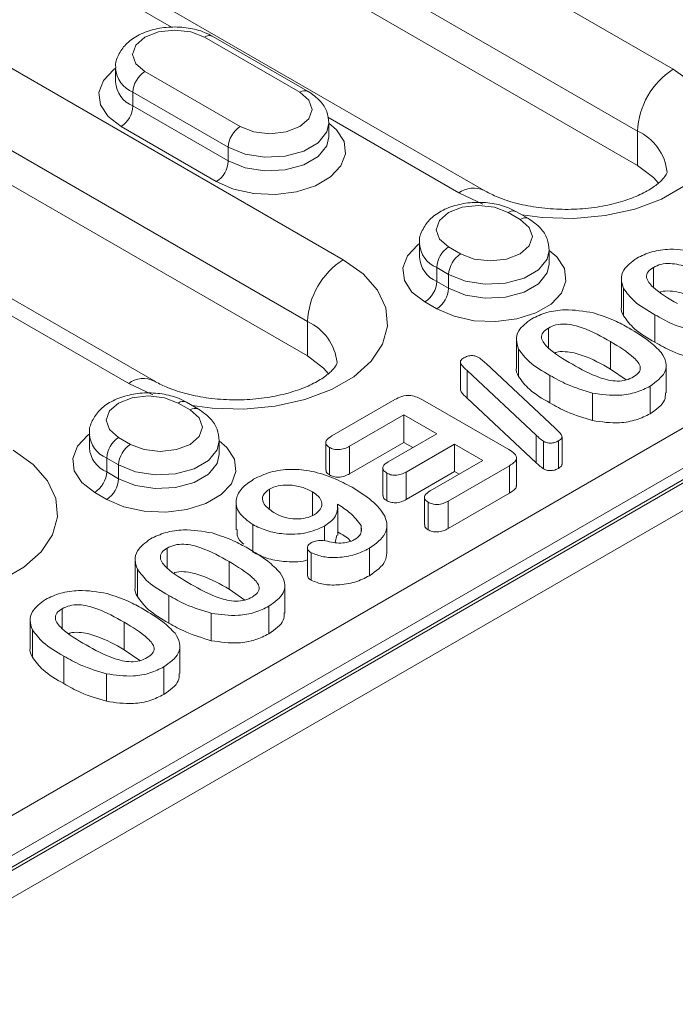
# Model space of a CAD drawing. Units: millimetres. Extents: x -8831 to -2685, y -334 to 3818.
# Drawn here: x -7136 to -7097, y 1833 to 1891 of the extents above; entities that cross this region are included whole.
import ezdxf

# ---------------------------------------------------------------- set-up
doc = ezdxf.new("R2010")
doc.units = ezdxf.units.MM
doc.layers.get('0').update_dxf_attribs({"lineweight": 18})
doc.layers.add('DUENN-18', color=253, linetype='Continuous', lineweight=0)

msp = doc.modelspace()

# ---------------------------------------------------------------- linework, layer by layer
at = {"color": 7, "linetype": 'Continuous', "lineweight": 18}
for p, q in [((-7145.975, 1909.596), (-7099.306, 1882.654)), ((-7108.413, 1881.171), (-7155.082, 1908.112)), ((-7378.401, 1699.494), (-7017.777, 1907.678)), ((-7025.909, 1907.882), (-7193.847, 1810.934)), ((-7025.257, 1905.873), (-7376.103, 1703.334)), ((-7118.893, 1871.347), (-7174.755, 1903.595)), ((-7128, 1869.864), (-7183.861, 1902.112)), ((-7118.853, 1887.052), (-7124.51, 1890.318)), ((-7130.277, 1888.431), (-7130.277, 1887.615)), ((-7117.621, 1884.349), (-7117.621, 1885.166)), ((-7105.771, 1879.501), (-7106.478, 1879.909)), ((-7112.246, 1878.022), (-7112.246, 1877.206)), ((-7104.539, 1876.798), (-7104.539, 1877.614)), ((-7098.361, 1876.604), (-7098.361, 1875.421)), ((-7100.261, 1875.896), (-7100.261, 1874.262)), ((-7100.129, 1875.356), (-7100.129, 1873.723)), ((-7104.593, 1873.007), (-7104.593, 1871.823)), ((-7106.493, 1872.298), (-7106.493, 1870.665)), ((-7106.361, 1871.758), (-7106.361, 1870.125)), ((-7109.814, 1870.995), (-7109.814, 1869.362)), ((-7108.291, 1870.901), (-7104.189, 1867.059)), ((-7097.605, 1869.154), (-7097.605, 1870.787)), ((-7105.314, 1866.643), (-7109.413, 1870.486)), ((-7099.975, 1869.925), (-7100.909, 1870.571)), ((-7098.552, 1869.555), (-7098.552, 1867.922)), ((-7101.971, 1869.145), (-7101.971, 1867.512)), ((-7125.358, 1868.193), (-7126.065, 1868.602)), ((-7117.456, 1866.602), (-7113.716, 1868.761)), ((-7112.059, 1868.742), (-7106.943, 1865.789)), ((-7105.314, 1865.01), (-7109.413, 1868.853)), ((-7113.169, 1867.852), (-7116.395, 1865.989)), ((-7111.225, 1866.729), (-7113.169, 1867.852)), ((-7113.169, 1867.852), (-7113.169, 1866.219)), ((-7131.833, 1866.715), (-7131.833, 1865.898)), ((-7114.096, 1865.072), (-7111.225, 1866.729)), ((-7124.126, 1865.49), (-7124.126, 1866.307)), ((-7117.803, 1866.208), (-7117.803, 1864.575)), ((-7113.169, 1866.219), (-7116.395, 1864.356)), ((-7112.639, 1865.913), (-7113.169, 1866.219)), ((-7110.164, 1866.117), (-7113.035, 1864.459)), ((-7108.485, 1865.147), (-7110.164, 1866.117)), ((-7110.164, 1866.117), (-7110.164, 1864.484)), ((-7104.883, 1866.283), (-7104.883, 1864.65)), ((-7103.992, 1866.312), (-7103.992, 1864.679)), ((-7103.781, 1864.916), (-7103.781, 1866.549)), ((-7117.587, 1865.918), (-7117.587, 1864.285)), ((-7116.395, 1865.989), (-7116.395, 1864.356)), ((-7111.603, 1863.347), (-7108.485, 1865.147)), ((-7106.489, 1863.664), (-7106.489, 1865.297)), ((-7114.424, 1864.698), (-7114.424, 1863.065)), ((-7114.191, 1864.4), (-7114.191, 1862.767)), ((-7110.164, 1864.484), (-7113.035, 1862.826)), ((-7113.035, 1864.459), (-7113.035, 1862.826)), ((-7106.91, 1864.832), (-7110.542, 1862.735)), ((-7109.899, 1864.331), (-7110.164, 1864.484)), ((-7106.91, 1864.832), (-7106.91, 1863.199)), ((-7121.155, 1863.446), (-7121.155, 1862.303)), ((-7118.604, 1863.284), (-7118.604, 1861.878)), ((-7106.91, 1863.199), (-7110.542, 1861.102)), ((-7123.127, 1862.667), (-7123.127, 1861.034)), ((-7111.951, 1862.956), (-7111.951, 1861.323)), ((-7111.723, 1862.662), (-7111.723, 1861.029)), ((-7110.542, 1862.735), (-7110.542, 1861.102)), ((-7117.094, 1860.717), (-7117.094, 1862.35)), ((-7122.132, 1861.341), (-7122.132, 1859.708)), ((-7117.883, 1861.253), (-7117.883, 1860.368)), ((-7115.713, 1861.287), (-7115.713, 1860.881)), ((-7114.179, 1859.648), (-7114.179, 1861.281)), ((-7117.153, 1860.721), (-7117.251, 1860.269)), ((-7127.22, 1859.944), (-7127.22, 1858.761)), ((-7118.89, 1859.974), (-7118.89, 1858.341)), ((-7118.68, 1859.669), (-7118.68, 1858.036)), ((-7115.219, 1859.933), (-7115.219, 1858.3)), ((-7129.12, 1859.236), (-7129.12, 1857.603)), ((-7128.988, 1858.696), (-7128.988, 1857.063)), ((-7122.602, 1856.863), (-7123.537, 1857.509)), ((-7120.232, 1856.091), (-7120.232, 1857.724)), ((-7133.452, 1856.347), (-7133.452, 1855.164)), ((-7124.599, 1856.082), (-7124.599, 1854.449)), ((-7121.179, 1856.492), (-7121.179, 1854.859)), ((-7135.351, 1855.638), (-7135.351, 1854.005)), ((-7135.219, 1855.099), (-7135.219, 1853.466)), ((-7128.834, 1853.265), (-7129.768, 1853.911)), ((-7126.464, 1852.494), (-7126.464, 1854.127)), ((-7127.411, 1852.895), (-7127.411, 1851.262)), ((-7130.83, 1852.485), (-7130.83, 1850.852))]:
    msp.add_line(p, q, dxfattribs=at)
at = {"color": 7, "linetype": 'Continuous', "lineweight": 18, "flags": 128}
for points in [[(-7098.058, 1881.601), (-7098.353, 1881.937), (-7099.306, 1882.654)], [(-7117.645, 1870.294), (-7117.94, 1870.63), (-7118.893, 1871.347)]]:
    msp.add_lwpolyline(points, dxfattribs=at)
at = {"color": 7, "linetype": 'Continuous', "lineweight": 18}
for points, knots in [([(-7124.51, 1890.318), (-7124.668, 1890.4), (-7125.108, 1890.627), (-7125.958, 1890.845), (-7127.019, 1890.905), (-7128.073, 1890.751), (-7128.988, 1890.397), (-7129.699, 1889.878), (-7130.126, 1889.238), (-7130.318, 1888.715), (-7130.268, 1888.453), (-7130.264, 1888.43)], [0, 0, 0, 0, 0.076781, 0.213689, 0.350496, 0.488341, 0.629383, 0.758304, 0.876124, 0.988755, 1, 1, 1, 1]), ([(-7117.634, 1885.168), (-7117.656, 1885.402), (-7117.701, 1885.88), (-7118.135, 1886.552), (-7118.598, 1886.875), (-7118.853, 1887.052)], [0, 0, 0, 0, 0.301448, 0.616788, 1, 1, 1, 1]), ([(-7097.55, 1882.248), (-7097.55, 1882.247), (-7097.548, 1882.245), (-7097.559, 1882.171), (-7097.774, 1881.849), (-7098.249, 1881.424), (-7099.012, 1880.968), (-7100.012, 1880.562), (-7101.209, 1880.249), (-7102.545, 1880.065), (-7103.947, 1880.031), (-7105.334, 1880.153), (-7106.616, 1880.42), (-7107.67, 1880.778), (-7108.185, 1881.05), (-7108.413, 1881.171)], [0, 0, 0, 0, 0.036606, 0.131055, 0.206213, 0.285415, 0.363107, 0.44177, 0.522308, 0.604504, 0.68773, 0.771245, 0.854105, 0.93556, 1, 1, 1, 1]), ([(-7106.478, 1879.909), (-7106.637, 1879.991), (-7107.077, 1880.218), (-7107.927, 1880.436), (-7108.988, 1880.496), (-7110.041, 1880.341), (-7110.957, 1879.988), (-7111.668, 1879.469), (-7112.095, 1878.829), (-7112.287, 1878.306), (-7112.237, 1878.044), (-7112.233, 1878.02)], [0, 0, 0, 0, 0.0767791, 0.2136885, 0.3504959, 0.4883413, 0.6293828, 0.758304, 0.8761243, 0.9887549, 1, 1, 1, 1]), ([(-7104.553, 1877.616), (-7104.575, 1877.85), (-7104.619, 1878.329), (-7105.053, 1879), (-7105.517, 1879.323), (-7105.771, 1879.501)], [0, 0, 0, 0, 0.301448, 0.616788, 1, 1, 1, 1]), ([(-7100.129, 1875.356), (-7100.191, 1875.534), (-7100.315, 1875.891), (-7100.153, 1876.553), (-7099.653, 1876.928), (-7099.349, 1877.157)], [0, 0, 0, 0, 0.281001, 0.561734, 1, 1, 1, 1]), ([(-7099.349, 1877.157), (-7099.064, 1877.293), (-7098.493, 1877.564), (-7097.169, 1877.755), (-7096.251, 1877.599), (-7095.69, 1877.504)], [0, 0, 0, 0, 0.280553, 0.56113, 1, 1, 1, 1]), ([(-7098.361, 1876.604), (-7098.484, 1876.522), (-7098.728, 1876.357), (-7098.822, 1875.913), (-7098.24, 1875.213), (-7097.46, 1874.758), (-7096.939, 1874.453)], [0, 0, 0, 0, 0.124895, 0.249371, 0.498491, 1, 1, 1, 1]), ([(-7094.678, 1875.801), (-7095.201, 1876.096), (-7095.983, 1876.538), (-7097.18, 1876.869), (-7097.939, 1876.812), (-7098.22, 1876.674), (-7098.361, 1876.604)], [0, 0, 0, 0, 0.501459, 0.750576, 0.875085, 1, 1, 1, 1]), ([(-7098.269, 1873.792), (-7098.712, 1874.048), (-7099.503, 1874.504), (-7099.938, 1875.096), (-7100.129, 1875.356)], [0, 0, 0, 0, 0.5608, 1, 1, 1, 1]), ([(-7094.678, 1874.168), (-7095.204, 1874.467), (-7095.992, 1874.915), (-7097.167, 1875.221), (-7097.777, 1875.209), (-7097.935, 1875.143), (-7097.946, 1875.138)], [0, 0, 0, 0, 0.5671328, 0.8488757, 0.9896909, 1, 1, 1, 1]), ([(-7100.129, 1873.723), (-7100.219, 1873.903), (-7100.309, 1874.083), (-7100.261, 1874.262), (-7100.261, 1874.262)], [0, 0, 0, 0, 0.999334, 1, 1, 1, 1]), ([(-7105.58, 1873.56), (-7105.295, 1873.695), (-7104.724, 1873.967), (-7103.401, 1874.157), (-7102.482, 1874.001), (-7101.922, 1873.906)], [0, 0, 0, 0, 0.280553, 0.56113, 1, 1, 1, 1]), ([(-7101.922, 1873.906), (-7101.491, 1873.764), (-7100.721, 1873.509), (-7100.086, 1873.153), (-7099.806, 1872.996)], [0, 0, 0, 0, 0.559536, 1, 1, 1, 1]), ([(-7098.269, 1872.159), (-7098.712, 1872.415), (-7099.503, 1872.87), (-7099.938, 1873.463), (-7100.129, 1873.723)], [0, 0, 0, 0, 0.5608, 1, 1, 1, 1]), ([(-7095.74, 1872.742), (-7096.26, 1872.9), (-7097.191, 1873.181), (-7097.939, 1873.605), (-7098.269, 1873.792)], [0, 0, 0, 0, 0.559159, 1, 1, 1, 1]), ([(-7106.361, 1871.758), (-7106.422, 1871.937), (-7106.546, 1872.294), (-7106.384, 1872.955), (-7105.885, 1873.331), (-7105.58, 1873.56)], [0, 0, 0, 0, 0.281001, 0.561738, 1, 1, 1, 1]), ([(-7100.909, 1872.204), (-7101.432, 1872.499), (-7102.214, 1872.941), (-7103.412, 1873.271), (-7104.17, 1873.215), (-7104.452, 1873.076), (-7104.593, 1873.007)], [0, 0, 0, 0, 0.501459, 0.750576, 0.875085, 1, 1, 1, 1]), ([(-7104.593, 1873.007), (-7104.715, 1872.925), (-7104.959, 1872.76), (-7105.053, 1872.316), (-7104.471, 1871.616), (-7103.691, 1871.16), (-7103.17, 1870.856)], [0, 0, 0, 0, 0.124895, 0.249368, 0.49849, 1, 1, 1, 1]), ([(-7099.806, 1872.996), (-7099.389, 1872.751), (-7098.646, 1872.314), (-7098.122, 1871.782), (-7097.892, 1871.548)], [0, 0, 0, 0, 0.560364, 1, 1, 1, 1]), ([(-7099.545, 1870.104), (-7099.426, 1870.184), (-7099.19, 1870.345), (-7099.074, 1870.776), (-7099.667, 1871.456), (-7100.411, 1871.904), (-7100.909, 1872.204)], [0, 0, 0, 0, 0.125062, 0.249639, 0.49843, 1, 1, 1, 1]), ([(-7095.74, 1871.109), (-7096.26, 1871.267), (-7097.191, 1871.548), (-7097.939, 1871.972), (-7098.269, 1872.159)], [0, 0, 0, 0, 0.559159, 1, 1, 1, 1]), ([(-7109.614, 1871.231), (-7109.545, 1871.267), (-7109.406, 1871.34), (-7109.145, 1871.389), (-7108.903, 1871.349), (-7108.792, 1871.292), (-7108.737, 1871.263)], [0, 0, 0, 0, 0.280901, 0.559383, 0.779372, 1, 1, 1, 1]), ([(-7104.5, 1870.195), (-7104.944, 1870.451), (-7105.735, 1870.906), (-7106.17, 1871.498), (-7106.361, 1871.758)], [0, 0, 0, 0, 0.560799, 1, 1, 1, 1]), ([(-7100.909, 1870.571), (-7101.436, 1870.87), (-7102.223, 1871.318), (-7103.399, 1871.623), (-7104.008, 1871.611), (-7104.167, 1871.546), (-7104.178, 1871.541)], [0, 0, 0, 0, 0.5671328, 0.8488757, 0.9896909, 1, 1, 1, 1]), ([(-7097.892, 1871.548), (-7097.778, 1871.356), (-7097.551, 1870.973), (-7097.643, 1870.225), (-7098.207, 1869.809), (-7098.552, 1869.555)], [0, 0, 0, 0, 0.2811198, 0.5616391, 1, 1, 1, 1]), ([(-7117.137, 1870.941), (-7117.136, 1870.94), (-7117.135, 1870.938), (-7117.145, 1870.864), (-7117.361, 1870.542), (-7117.836, 1870.117), (-7118.599, 1869.661), (-7119.599, 1869.255), (-7120.796, 1868.942), (-7122.132, 1868.758), (-7123.533, 1868.724), (-7124.921, 1868.846), (-7126.203, 1869.113), (-7127.257, 1869.471), (-7127.772, 1869.743), (-7128, 1869.864)], [0, 0, 0, 0, 0.036605, 0.131054, 0.206213, 0.285415, 0.363107, 0.44177, 0.522308, 0.604504, 0.68773, 0.771245, 0.854105, 0.93556, 1, 1, 1, 1]), ([(-7109.413, 1870.486), (-7109.548, 1870.603), (-7109.718, 1870.749), (-7109.819, 1870.95), (-7109.816, 1871.057), (-7109.736, 1871.153), (-7109.655, 1871.205), (-7109.614, 1871.231)], [0, 0, 0, 0, 0.500446, 0.625348, 0.750165, 0.874997, 1, 1, 1, 1]), ([(-7108.737, 1871.263), (-7108.649, 1871.198), (-7108.492, 1871.08), (-7108.353, 1870.956), (-7108.291, 1870.901)], [0, 0, 0, 0, 0.559755, 1, 1, 1, 1]), ([(-7103.17, 1870.856), (-7102.657, 1870.566), (-7101.89, 1870.132), (-7100.692, 1869.817), (-7099.956, 1869.899), (-7099.682, 1870.036), (-7099.545, 1870.104)], [0, 0, 0, 0, 0.501555, 0.750471, 0.874965, 1, 1, 1, 1]), ([(-7106.361, 1870.125), (-7106.45, 1870.305), (-7106.54, 1870.485), (-7106.492, 1870.665), (-7106.492, 1870.665)], [0, 0, 0, 0, 0.999334, 1, 1, 1, 1]), ([(-7104.5, 1868.562), (-7104.944, 1868.818), (-7105.735, 1869.273), (-7106.17, 1869.865), (-7106.361, 1870.125)], [0, 0, 0, 0, 0.560799, 1, 1, 1, 1]), ([(-7101.971, 1869.145), (-7102.492, 1869.302), (-7103.422, 1869.584), (-7104.17, 1870.008), (-7104.5, 1870.195)], [0, 0, 0, 0, 0.559159, 1, 1, 1, 1]), ([(-7098.552, 1869.555), (-7098.815, 1869.424), (-7099.341, 1869.163), (-7100.562, 1868.939), (-7101.437, 1869.067), (-7101.971, 1869.145)], [0, 0, 0, 0, 0.280785, 0.561082, 1, 1, 1, 1]), ([(-7126.065, 1868.602), (-7126.223, 1868.683), (-7126.663, 1868.911), (-7127.514, 1869.128), (-7128.575, 1869.188), (-7129.628, 1869.034), (-7130.544, 1868.681), (-7131.255, 1868.162), (-7131.682, 1867.522), (-7131.874, 1866.998), (-7131.824, 1866.737), (-7131.819, 1866.713)], [0, 0, 0, 0, 0.076779, 0.213688, 0.350496, 0.488342, 0.629382, 0.758305, 0.876124, 0.988754, 1, 1, 1, 1]), ([(-7113.716, 1868.761), (-7113.584, 1868.832), (-7113.321, 1868.973), (-7112.792, 1869.029), (-7112.368, 1868.907), (-7112.162, 1868.797), (-7112.059, 1868.742)], [0, 0, 0, 0, 0.281012, 0.558161, 0.778622, 1, 1, 1, 1]), ([(-7109.413, 1868.853), (-7109.544, 1868.97), (-7109.707, 1869.115), (-7109.816, 1869.298), (-7109.809, 1869.347), (-7109.807, 1869.361)], [0, 0, 0, 0, 0.739043, 0.923495, 1, 1, 1, 1]), ([(-7097.645, 1869.156), (-7097.648, 1869.01), (-7097.657, 1868.544), (-7098.187, 1868.175), (-7098.552, 1867.922)], [0, 0, 0, 0, 0.312275, 1, 1, 1, 1]), ([(-7101.971, 1867.512), (-7102.492, 1867.669), (-7103.422, 1867.951), (-7104.17, 1868.375), (-7104.5, 1868.562)], [0, 0, 0, 0, 0.559159, 1, 1, 1, 1]), ([(-7124.14, 1866.309), (-7124.162, 1866.543), (-7124.206, 1867.021), (-7124.64, 1867.693), (-7125.104, 1868.016), (-7125.358, 1868.193)], [0, 0, 0, 0, 0.301449, 0.616788, 1, 1, 1, 1]), ([(-7098.552, 1867.922), (-7098.815, 1867.791), (-7099.341, 1867.53), (-7100.562, 1867.306), (-7101.437, 1867.434), (-7101.971, 1867.512)], [0, 0, 0, 0, 0.280785, 0.561082, 1, 1, 1, 1]), ([(-7117.587, 1865.918), (-7117.665, 1865.977), (-7117.82, 1866.093), (-7117.803, 1866.371), (-7117.588, 1866.514), (-7117.456, 1866.602)], [0, 0, 0, 0, 0.280044, 0.559886, 1, 1, 1, 1]), ([(-7104.883, 1866.283), (-7104.97, 1866.347), (-7105.127, 1866.462), (-7105.257, 1866.588), (-7105.314, 1866.643)], [0, 0, 0, 0, 0.559741, 1, 1, 1, 1]), ([(-7104.189, 1867.059), (-7104.066, 1866.939), (-7103.911, 1866.789), (-7103.775, 1866.593), (-7103.787, 1866.448), (-7103.91, 1866.366), (-7103.992, 1866.312)], [0, 0, 0, 0, 0.501238, 0.626555, 0.751352, 1, 1, 1, 1]), ([(-7103.992, 1866.312), (-7104.063, 1866.276), (-7104.204, 1866.202), (-7104.47, 1866.161), (-7104.714, 1866.198), (-7104.826, 1866.254), (-7104.883, 1866.283)], [0, 0, 0, 0, 0.28067, 0.55975, 0.779669, 1, 1, 1, 1]), ([(-7116.395, 1865.989), (-7116.489, 1865.94), (-7116.677, 1865.842), (-7117.023, 1865.774), (-7117.357, 1865.807), (-7117.51, 1865.881), (-7117.587, 1865.918)], [0, 0, 0, 0, 0.280834, 0.559925, 0.779696, 1, 1, 1, 1]), ([(-7106.943, 1865.789), (-7106.821, 1865.713), (-7106.579, 1865.562), (-7106.435, 1865.264), (-7106.627, 1865.011), (-7106.815, 1864.892), (-7106.91, 1864.832)], [0, 0, 0, 0, 0.281226, 0.558829, 0.778761, 1, 1, 1, 1]), ([(-7114.191, 1864.4), (-7114.269, 1864.456), (-7114.426, 1864.568), (-7114.44, 1864.843), (-7114.226, 1864.985), (-7114.096, 1865.072)], [0, 0, 0, 0, 0.280772, 0.560287, 1, 1, 1, 1]), ([(-7104.883, 1864.65), (-7104.97, 1864.714), (-7105.127, 1864.829), (-7105.257, 1864.955), (-7105.314, 1865.01)], [0, 0, 0, 0, 0.559741, 1, 1, 1, 1]), ([(-7103.791, 1864.917), (-7103.791, 1864.895), (-7103.79, 1864.804), (-7103.904, 1864.733), (-7103.992, 1864.679)], [0, 0, 0, 0, 0.232056, 1, 1, 1, 1]), ([(-7122.089, 1864.029), (-7121.771, 1864.186), (-7121.134, 1864.499), (-7119.874, 1864.666), (-7118.557, 1864.523), (-7117.317, 1864.13), (-7116.599, 1863.745), (-7116.239, 1863.552)], [0, 0, 0, 0, 0.186547, 0.372682, 0.559123, 0.779344, 1, 1, 1, 1]), ([(-7117.587, 1864.285), (-7117.673, 1864.343), (-7117.801, 1864.43), (-7117.783, 1864.539), (-7117.777, 1864.575)], [0, 0, 0, 0, 0.671549, 1, 1, 1, 1]), ([(-7116.395, 1864.356), (-7116.489, 1864.307), (-7116.677, 1864.209), (-7117.023, 1864.141), (-7117.357, 1864.174), (-7117.51, 1864.248), (-7117.587, 1864.285)], [0, 0, 0, 0, 0.280834, 0.559925, 0.779696, 1, 1, 1, 1]), ([(-7113.035, 1864.459), (-7113.126, 1864.411), (-7113.308, 1864.315), (-7113.647, 1864.253), (-7113.969, 1864.291), (-7114.117, 1864.363), (-7114.191, 1864.4)], [0, 0, 0, 0, 0.280885, 0.559795, 0.779766, 1, 1, 1, 1]), ([(-7103.992, 1864.679), (-7104.063, 1864.643), (-7104.204, 1864.569), (-7104.47, 1864.528), (-7104.714, 1864.565), (-7104.826, 1864.621), (-7104.883, 1864.65)], [0, 0, 0, 0, 0.28067, 0.55975, 0.779669, 1, 1, 1, 1]), ([(-7122.132, 1861.341), (-7122.439, 1861.563), (-7123.053, 1862.005), (-7123.203, 1862.818), (-7122.84, 1863.523), (-7122.34, 1863.86), (-7122.089, 1864.029)], [0, 0, 0, 0, 0.279722, 0.55906, 0.77943, 1, 1, 1, 1]), ([(-7118.604, 1863.284), (-7118.807, 1863.386), (-7119.212, 1863.59), (-7119.946, 1863.707), (-7120.654, 1863.675), (-7120.988, 1863.522), (-7121.155, 1863.446)], [0, 0, 0, 0, 0.280689, 0.560671, 0.780426, 1, 1, 1, 1]), ([(-7121.155, 1863.446), (-7121.307, 1863.326), (-7121.611, 1863.086), (-7121.553, 1862.527), (-7121.138, 1862.231), (-7120.885, 1862.05)], [0, 0, 0, 0, 0.279538, 0.560127, 1, 1, 1, 1]), ([(-7118.493, 1861.921), (-7118.344, 1862.036), (-7118.046, 1862.266), (-7118.012, 1862.68), (-7118.22, 1863.031), (-7118.476, 1863.2), (-7118.604, 1863.284)], [0, 0, 0, 0, 0.279358, 0.558702, 0.779182, 1, 1, 1, 1]), ([(-7116.239, 1863.552), (-7115.835, 1863.298), (-7115.028, 1862.79), (-7114.326, 1862.006), (-7114.14, 1861.322), (-7114.274, 1860.622), (-7114.841, 1860.209), (-7115.219, 1859.933)], [0, 0, 0, 0, 0.250809, 0.500972, 0.62629, 0.751501, 1, 1, 1, 1]), ([(-7111.723, 1862.662), (-7111.803, 1862.72), (-7111.964, 1862.835), (-7111.955, 1863.116), (-7111.737, 1863.259), (-7111.603, 1863.347)], [0, 0, 0, 0, 0.280358, 0.559848, 1, 1, 1, 1]), ([(-7106.513, 1863.661), (-7106.505, 1863.645), (-7106.46, 1863.551), (-7106.641, 1863.378), (-7106.82, 1863.258), (-7106.91, 1863.199)], [0, 0, 0, 0, 0.0899436, 0.5436232, 1, 1, 1, 1]), ([(-7117.111, 1862.553), (-7117.111, 1862.28), (-7117.112, 1861.791), (-7117.647, 1861.417), (-7117.883, 1861.253)], [0, 0, 0, 0, 0.559348, 1, 1, 1, 1]), ([(-7115.713, 1861.287), (-7115.909, 1861.547), (-7116.258, 1862.013), (-7116.85, 1862.388), (-7117.111, 1862.553)], [0, 0, 0, 0, 0.558358, 1, 1, 1, 1]), ([(-7114.191, 1862.767), (-7114.277, 1862.823), (-7114.41, 1862.911), (-7114.401, 1863.025), (-7114.397, 1863.066)], [0, 0, 0, 0, 0.6391271, 1, 1, 1, 1]), ([(-7113.035, 1862.826), (-7113.126, 1862.778), (-7113.308, 1862.682), (-7113.647, 1862.619), (-7113.969, 1862.657), (-7114.117, 1862.73), (-7114.191, 1862.767)], [0, 0, 0, 0, 0.280885, 0.559795, 0.779766, 1, 1, 1, 1]), ([(-7110.542, 1862.735), (-7110.635, 1862.686), (-7110.82, 1862.587), (-7111.163, 1862.518), (-7111.494, 1862.552), (-7111.647, 1862.625), (-7111.723, 1862.662)], [0, 0, 0, 0, 0.281046, 0.560091, 0.779855, 1, 1, 1, 1]), ([(-7120.885, 1862.05), (-7120.695, 1861.954), (-7120.316, 1861.761), (-7119.621, 1861.646), (-7118.96, 1861.705), (-7118.649, 1861.849), (-7118.493, 1861.921)], [0, 0, 0, 0, 0.2806764, 0.5602057, 0.7800594, 1, 1, 1, 1]), ([(-7117.883, 1861.253), (-7118.237, 1861.094), (-7118.944, 1860.776), (-7120.236, 1860.741), (-7121.331, 1860.95), (-7121.865, 1861.211), (-7122.132, 1861.341)], [0, 0, 0, 0, 0.27933, 0.55871, 0.779255, 1, 1, 1, 1]), ([(-7128.208, 1860.497), (-7127.922, 1860.633), (-7127.352, 1860.904), (-7126.028, 1861.095), (-7125.11, 1860.939), (-7124.549, 1860.844)], [0, 0, 0, 0, 0.280553, 0.56113, 1, 1, 1, 1]), ([(-7124.549, 1860.844), (-7124.119, 1860.701), (-7123.349, 1860.447), (-7122.713, 1860.09), (-7122.433, 1859.933)], [0, 0, 0, 0, 0.559536, 1, 1, 1, 1]), ([(-7122.671, 1860.183), (-7122.766, 1860.256), (-7123.086, 1860.501), (-7123.072, 1860.817), (-7123.063, 1861.039)], [0, 0, 0, 0, 0.297063, 1, 1, 1, 1]), ([(-7116.325, 1860.35), (-7116.341, 1860.368), (-7116.529, 1860.587), (-7116.833, 1860.761), (-7117.111, 1860.92)], [0, 0, 0, 0, 0.086625, 1, 1, 1, 1]), ([(-7116.072, 1860.461), (-7115.983, 1860.526), (-7115.804, 1860.656), (-7115.659, 1860.946), (-7115.693, 1861.158), (-7115.713, 1861.287)], [0, 0, 0, 0, 0.2799756, 0.5605537, 1, 1, 1, 1]), ([(-7111.723, 1861.029), (-7111.811, 1861.087), (-7111.944, 1861.174), (-7111.929, 1861.285), (-7111.924, 1861.323)], [0, 0, 0, 0, 0.6637678, 1, 1, 1, 1]), ([(-7110.542, 1861.102), (-7110.635, 1861.053), (-7110.82, 1860.954), (-7111.163, 1860.885), (-7111.494, 1860.919), (-7111.647, 1860.992), (-7111.723, 1861.029)], [0, 0, 0, 0, 0.281046, 0.560091, 0.779855, 1, 1, 1, 1]), ([(-7128.988, 1858.696), (-7129.05, 1858.875), (-7129.174, 1859.232), (-7129.011, 1859.893), (-7128.512, 1860.268), (-7128.208, 1860.497)], [0, 0, 0, 0, 0.2810002, 0.561737, 1, 1, 1, 1]), ([(-7123.537, 1859.142), (-7124.059, 1859.437), (-7124.842, 1859.878), (-7126.039, 1860.209), (-7126.797, 1860.152), (-7127.079, 1860.014), (-7127.22, 1859.944)], [0, 0, 0, 0, 0.501459, 0.750577, 0.875084, 1, 1, 1, 1]), ([(-7118.68, 1859.669), (-7118.744, 1859.718), (-7118.873, 1859.816), (-7118.905, 1859.991), (-7118.846, 1860.148), (-7118.737, 1860.222), (-7118.682, 1860.259)], [0, 0, 0, 0, 0.279382, 0.559427, 0.779718, 1, 1, 1, 1]), ([(-7118.682, 1860.259), (-7118.595, 1860.298), (-7118.419, 1860.376), (-7118.015, 1860.415), (-7117.746, 1860.359), (-7117.582, 1860.325)], [0, 0, 0, 0, 0.280229, 0.560929, 1, 1, 1, 1]), ([(-7117.582, 1860.325), (-7117.438, 1860.295), (-7117.151, 1860.234), (-7116.718, 1860.246), (-7116.345, 1860.325), (-7116.163, 1860.416), (-7116.072, 1860.461)], [0, 0, 0, 0, 0.279941, 0.559723, 0.779856, 1, 1, 1, 1]), ([(-7127.22, 1859.944), (-7127.342, 1859.862), (-7127.586, 1859.698), (-7127.681, 1859.253), (-7127.098, 1858.554), (-7126.319, 1858.098), (-7125.798, 1857.793)], [0, 0, 0, 0, 0.124897, 0.24937, 0.49849, 1, 1, 1, 1]), ([(-7122.433, 1859.933), (-7122.017, 1859.688), (-7121.273, 1859.251), (-7120.749, 1858.719), (-7120.519, 1858.485)], [0, 0, 0, 0, 0.560364, 1, 1, 1, 1]), ([(-7118.89, 1859.255), (-7118.926, 1859.242), (-7119.331, 1859.089), (-7120.247, 1859.122), (-7121.329, 1859.314), (-7121.864, 1859.577), (-7122.132, 1859.708)], [0, 0, 0, 0, 0.036325, 0.409911, 0.704822, 1, 1, 1, 1]), ([(-7115.219, 1859.933), (-7115.493, 1859.797), (-7116.041, 1859.526), (-7117.024, 1859.369), (-7117.973, 1859.392), (-7118.444, 1859.577), (-7118.68, 1859.669)], [0, 0, 0, 0, 0.2805831, 0.5607747, 0.7809076, 1, 1, 1, 1]), ([(-7114.189, 1859.649), (-7114.206, 1859.487), (-7114.262, 1858.979), (-7114.831, 1858.576), (-7115.219, 1858.3)], [0, 0, 0, 0, 0.318133, 1, 1, 1, 1]), ([(-7122.172, 1857.042), (-7122.054, 1857.122), (-7121.817, 1857.282), (-7121.701, 1857.713), (-7122.294, 1858.393), (-7123.039, 1858.842), (-7123.537, 1859.142)], [0, 0, 0, 0, 0.125065, 0.249639, 0.498431, 1, 1, 1, 1]), ([(-7127.128, 1857.133), (-7127.571, 1857.388), (-7128.362, 1857.844), (-7128.797, 1858.436), (-7128.988, 1858.696)], [0, 0, 0, 0, 0.560799, 1, 1, 1, 1]), ([(-7123.537, 1857.509), (-7124.063, 1857.808), (-7124.851, 1858.255), (-7126.026, 1858.561), (-7126.636, 1858.549), (-7126.794, 1858.483), (-7126.805, 1858.479)], [0, 0, 0, 0, 0.567133, 0.848877, 0.989691, 1, 1, 1, 1]), ([(-7120.519, 1858.485), (-7120.406, 1858.294), (-7120.179, 1857.911), (-7120.27, 1857.162), (-7120.835, 1856.746), (-7121.179, 1856.492)], [0, 0, 0, 0, 0.28112, 0.56164, 1, 1, 1, 1]), ([(-7118.68, 1858.036), (-7118.747, 1858.085), (-7118.87, 1858.175), (-7118.878, 1858.289), (-7118.882, 1858.342)], [0, 0, 0, 0, 0.5421558, 1, 1, 1, 1]), ([(-7115.219, 1858.3), (-7115.493, 1858.164), (-7116.041, 1857.893), (-7117.024, 1857.736), (-7117.973, 1857.759), (-7118.444, 1857.943), (-7118.68, 1858.036)], [0, 0, 0, 0, 0.2805831, 0.5607747, 0.7809076, 1, 1, 1, 1]), ([(-7134.439, 1856.9), (-7134.154, 1857.035), (-7133.583, 1857.307), (-7132.259, 1857.498), (-7131.341, 1857.342), (-7130.781, 1857.247)], [0, 0, 0, 0, 0.280551, 0.561128, 1, 1, 1, 1]), ([(-7130.781, 1857.247), (-7130.35, 1857.104), (-7129.58, 1856.849), (-7128.945, 1856.493), (-7128.665, 1856.336)], [0, 0, 0, 0, 0.559536, 1, 1, 1, 1]), ([(-7128.988, 1857.063), (-7129.079, 1857.243), (-7129.17, 1857.423), (-7129.12, 1857.602), (-7129.12, 1857.603)], [0, 0, 0, 0, 0.999328, 1, 1, 1, 1]), ([(-7125.798, 1857.793), (-7125.285, 1857.504), (-7124.518, 1857.07), (-7123.319, 1856.754), (-7122.584, 1856.836), (-7122.31, 1856.973), (-7122.172, 1857.042)], [0, 0, 0, 0, 0.501555, 0.750472, 0.874967, 1, 1, 1, 1]), ([(-7135.219, 1855.099), (-7135.281, 1855.277), (-7135.405, 1855.634), (-7135.243, 1856.295), (-7134.743, 1856.671), (-7134.439, 1856.9)], [0, 0, 0, 0, 0.281001, 0.561736, 1, 1, 1, 1]), ([(-7127.128, 1855.499), (-7127.571, 1855.755), (-7128.362, 1856.211), (-7128.797, 1856.803), (-7128.988, 1857.063)], [0, 0, 0, 0, 0.560799, 1, 1, 1, 1]), ([(-7124.599, 1856.082), (-7125.119, 1856.24), (-7126.049, 1856.521), (-7126.798, 1856.946), (-7127.128, 1857.133)], [0, 0, 0, 0, 0.55916, 1, 1, 1, 1]), ([(-7133.452, 1856.347), (-7133.574, 1856.265), (-7133.818, 1856.1), (-7133.912, 1855.656), (-7133.33, 1854.956), (-7132.55, 1854.501), (-7132.029, 1854.196)], [0, 0, 0, 0, 0.124897, 0.24937, 0.49849, 1, 1, 1, 1]), ([(-7129.768, 1855.544), (-7130.291, 1855.839), (-7131.073, 1856.281), (-7132.271, 1856.611), (-7133.029, 1856.555), (-7133.31, 1856.417), (-7133.452, 1856.347)], [0, 0, 0, 0, 0.501459, 0.750576, 0.875083, 1, 1, 1, 1]), ([(-7128.665, 1856.336), (-7128.248, 1856.091), (-7127.504, 1855.654), (-7126.981, 1855.122), (-7126.751, 1854.888)], [0, 0, 0, 0, 0.5603641, 1, 1, 1, 1]), ([(-7121.179, 1856.492), (-7121.442, 1856.362), (-7121.968, 1856.1), (-7123.189, 1855.876), (-7124.065, 1856.004), (-7124.599, 1856.082)], [0, 0, 0, 0, 0.280783, 0.561083, 1, 1, 1, 1]), ([(-7120.273, 1856.093), (-7120.275, 1855.948), (-7120.284, 1855.482), (-7120.815, 1855.113), (-7121.179, 1854.859)], [0, 0, 0, 0, 0.312276, 1, 1, 1, 1]), ([(-7128.404, 1853.444), (-7128.285, 1853.525), (-7128.049, 1853.685), (-7127.933, 1854.116), (-7128.525, 1854.796), (-7129.27, 1855.245), (-7129.768, 1855.544)], [0, 0, 0, 0, 0.125065, 0.24964, 0.498432, 1, 1, 1, 1]), ([(-7124.599, 1854.449), (-7125.119, 1854.607), (-7126.049, 1854.888), (-7126.798, 1855.312), (-7127.128, 1855.499)], [0, 0, 0, 0, 0.55916, 1, 1, 1, 1]), ([(-7133.359, 1853.535), (-7133.803, 1853.791), (-7134.593, 1854.246), (-7135.028, 1854.839), (-7135.219, 1855.099)], [0, 0, 0, 0, 0.560799, 1, 1, 1, 1]), ([(-7129.768, 1853.911), (-7130.294, 1854.21), (-7131.082, 1854.658), (-7132.258, 1854.964), (-7132.867, 1854.951), (-7133.026, 1854.886), (-7133.036, 1854.881)], [0, 0, 0, 0, 0.567133, 0.848875, 0.989689, 1, 1, 1, 1]), ([(-7126.751, 1854.888), (-7126.637, 1854.696), (-7126.41, 1854.313), (-7126.501, 1853.565), (-7127.066, 1853.149), (-7127.411, 1852.895)], [0, 0, 0, 0, 0.28112, 0.56164, 1, 1, 1, 1]), ([(-7121.179, 1854.859), (-7121.442, 1854.729), (-7121.968, 1854.467), (-7123.189, 1854.243), (-7124.065, 1854.371), (-7124.599, 1854.449)], [0, 0, 0, 0, 0.280783, 0.561083, 1, 1, 1, 1]), ([(-7135.219, 1853.466), (-7135.31, 1853.646), (-7135.401, 1853.826), (-7135.351, 1854.005), (-7135.351, 1854.005)], [0, 0, 0, 0, 0.999328, 1, 1, 1, 1]), ([(-7132.029, 1854.196), (-7131.516, 1853.906), (-7130.749, 1853.472), (-7129.551, 1853.157), (-7128.815, 1853.239), (-7128.541, 1853.376), (-7128.404, 1853.444)], [0, 0, 0, 0, 0.501555, 0.750472, 0.874967, 1, 1, 1, 1]), ([(-7133.359, 1851.902), (-7133.803, 1852.158), (-7134.593, 1852.613), (-7135.028, 1853.206), (-7135.219, 1853.466)], [0, 0, 0, 0, 0.560799, 1, 1, 1, 1]), ([(-7130.83, 1852.485), (-7131.35, 1852.643), (-7132.281, 1852.924), (-7133.029, 1853.348), (-7133.359, 1853.535)], [0, 0, 0, 0, 0.55916, 1, 1, 1, 1]), ([(-7127.411, 1852.895), (-7127.674, 1852.764), (-7128.199, 1852.503), (-7129.42, 1852.279), (-7130.296, 1852.407), (-7130.83, 1852.485)], [0, 0, 0, 0, 0.280783, 0.561083, 1, 1, 1, 1]), ([(-7126.504, 1852.496), (-7126.507, 1852.35), (-7126.516, 1851.884), (-7127.046, 1851.515), (-7127.411, 1851.262)], [0, 0, 0, 0, 0.312276, 1, 1, 1, 1]), ([(-7130.83, 1850.852), (-7131.35, 1851.01), (-7132.281, 1851.291), (-7133.029, 1851.715), (-7133.359, 1851.902)], [0, 0, 0, 0, 0.55916, 1, 1, 1, 1]), ([(-7127.411, 1851.262), (-7127.674, 1851.131), (-7128.199, 1850.87), (-7129.42, 1850.646), (-7130.296, 1850.774), (-7130.83, 1850.852)], [0, 0, 0, 0, 0.280783, 0.561083, 1, 1, 1, 1])]:
    msp.add_open_spline(points, degree=3, knots=knots, dxfattribs=at)
at = {"layer": 'DUENN-18', "linetype": 'Continuous', "lineweight": 0}
for p, q in [((-7143.854, 1915.311), (-7097.185, 1888.37)), ((-7099.306, 1884.696), (-7145.975, 1911.637)), ((-7172.633, 1909.311), (-7116.772, 1877.063)), ((-7023.257, 1906.351), (-7376.103, 1702.658)), ((-7375.927, 1702.555), (-7023.08, 1906.249)), ((-7118.893, 1873.388), (-7174.755, 1905.637)), ((-7126.966, 1890.867), (-7135.726, 1895.924)), ((-7119.353, 1887.003), (-7125.01, 1890.269)), ((-7128.545, 1888.227), (-7122.888, 1884.962)), ((-7123.595, 1883.737), (-7129.252, 1887.003)), ((-7129.252, 1887.003), (-7129.252, 1886.186)), ((-7129.252, 1886.186), (-7123.595, 1882.921)), ((-7109.913, 1881.022), (-7117.694, 1885.514)), ((-7124.303, 1881.696), (-7129.959, 1884.961)), ((-7099.306, 1884.696), (-7099.306, 1882.654)), ((-7123.595, 1883.737), (-7123.595, 1882.921)), ((-7108.488, 1880.353), (-7109.913, 1881.022)), ((-7106.271, 1879.451), (-7106.978, 1879.859)), ((-7110.514, 1877.818), (-7109.807, 1877.41)), ((-7110.514, 1876.185), (-7111.221, 1876.594)), ((-7111.221, 1876.594), (-7111.221, 1875.777)), ((-7110.514, 1876.185), (-7110.514, 1875.369)), ((-7111.221, 1875.777), (-7110.514, 1875.369)), ((-7129.5, 1869.715), (-7137.281, 1874.207)), ((-7111.221, 1874.144), (-7111.928, 1874.552)), ((-7098.269, 1873.792), (-7098.269, 1872.159)), ((-7118.893, 1873.388), (-7118.893, 1871.347)), ((-7100.909, 1872.204), (-7100.909, 1870.571)), ((-7109.413, 1870.486), (-7109.413, 1868.853)), ((-7104.5, 1870.195), (-7104.5, 1868.562)), ((-7128.075, 1869.046), (-7129.5, 1869.715)), ((-7125.858, 1868.144), (-7126.565, 1868.552)), ((-7105.314, 1866.643), (-7105.314, 1865.01)), ((-7130.101, 1866.511), (-7129.394, 1866.103)), ((-7130.101, 1864.878), (-7130.808, 1865.286)), ((-7130.808, 1865.286), (-7130.808, 1864.47)), ((-7130.101, 1864.878), (-7130.101, 1864.062)), ((-7130.808, 1864.47), (-7130.101, 1864.062)), ((-7130.808, 1862.837), (-7131.515, 1863.245)), ((-7123.537, 1859.142), (-7123.537, 1857.509)), ((-7127.128, 1857.133), (-7127.128, 1855.499)), ((-7129.768, 1855.544), (-7129.768, 1853.911)), ((-7133.359, 1853.535), (-7133.359, 1851.902))]:
    msp.add_line(p, q, dxfattribs=at)
at = {"layer": 'DUENN-18', "linetype": 'Continuous', "lineweight": 0, "flags": 128}
for points in [[(-7125.01, 1890.269), (-7125.821, 1890.581), (-7126.777, 1890.691), (-7127.734, 1890.581), (-7128.545, 1890.269), (-7129.087, 1889.8), (-7129.277, 1889.248), (-7129.087, 1888.696), (-7128.545, 1888.227)], [(-7129.959, 1884.961), (-7130.727, 1885.553), (-7131.175, 1886.246), (-7131.266, 1886.984), (-7130.994, 1887.706), (-7130.38, 1888.355), (-7130.277, 1888.431)], [(-7097.185, 1888.37), (-7096.001, 1887.526), (-7095.147, 1886.558), (-7094.66, 1885.509), (-7094.561, 1884.424), (-7094.856, 1883.351), (-7095.53, 1882.337), (-7096.555, 1881.426), (-7097.885, 1880.658), (-7099.463, 1880.067), (-7101.22, 1879.678), (-7103.078, 1879.508), (-7104.957, 1879.564), (-7106.158, 1879.724)], [(-7122.888, 1884.962), (-7122.077, 1884.649), (-7121.121, 1884.539), (-7120.164, 1884.649), (-7119.353, 1884.962), (-7118.811, 1885.43), (-7118.621, 1885.982), (-7118.811, 1886.535), (-7119.353, 1887.003)], [(-7117.621, 1885.166), (-7117.171, 1884.778), (-7116.723, 1884.085), (-7116.632, 1883.347), (-7116.904, 1882.625), (-7117.518, 1881.976), (-7118.424, 1881.453), (-7119.548, 1881.099), (-7120.8, 1880.942), (-7122.077, 1880.994), (-7123.277, 1881.253), (-7124.303, 1881.696)], [(-7117.621, 1885.169), (-7117.74, 1884.643), (-7118.254, 1884.007), (-7119.113, 1883.511), (-7120.215, 1883.214), (-7121.426, 1883.153), (-7122.6, 1883.335), (-7123.595, 1883.737)], [(-7123.595, 1882.921), (-7122.6, 1882.518), (-7121.426, 1882.336), (-7120.215, 1882.398), (-7119.113, 1882.694), (-7118.254, 1883.19), (-7117.74, 1883.826), (-7117.621, 1884.35)], [(-7106.978, 1879.859), (-7107.79, 1880.172), (-7108.746, 1880.282), (-7109.703, 1880.172), (-7110.514, 1879.859), (-7111.056, 1879.391), (-7111.246, 1878.839), (-7111.056, 1878.286), (-7110.514, 1877.818)], [(-7109.807, 1877.41), (-7108.996, 1877.097), (-7108.039, 1876.987), (-7107.082, 1877.097), (-7106.271, 1877.41), (-7105.729, 1877.878), (-7105.539, 1878.431), (-7105.729, 1878.983), (-7106.271, 1879.451)], [(-7111.928, 1874.552), (-7112.696, 1875.144), (-7113.143, 1875.837), (-7113.235, 1876.574), (-7112.963, 1877.297), (-7112.349, 1877.946), (-7112.246, 1878.022)], [(-7104.539, 1877.614), (-7104.09, 1877.226), (-7103.642, 1876.533), (-7103.551, 1875.796), (-7103.823, 1875.073), (-7104.437, 1874.424), (-7105.342, 1873.901), (-7106.467, 1873.547), (-7107.718, 1873.39), (-7108.996, 1873.443), (-7110.196, 1873.701), (-7111.221, 1874.144)], [(-7104.539, 1877.617), (-7104.658, 1877.091), (-7105.172, 1876.455), (-7106.032, 1875.959), (-7107.133, 1875.662), (-7108.344, 1875.601), (-7109.518, 1875.783), (-7110.514, 1876.185)], [(-7116.772, 1877.063), (-7115.588, 1876.219), (-7114.734, 1875.251), (-7114.247, 1874.202), (-7114.148, 1873.117), (-7114.443, 1872.044), (-7115.117, 1871.03), (-7116.142, 1870.119), (-7117.472, 1869.351), (-7119.05, 1868.76), (-7120.806, 1868.37), (-7122.665, 1868.2), (-7124.544, 1868.257), (-7125.744, 1868.416)], [(-7110.514, 1875.369), (-7109.518, 1874.966), (-7108.344, 1874.785), (-7107.133, 1874.846), (-7106.032, 1875.142), (-7105.172, 1875.639), (-7104.658, 1876.275), (-7104.539, 1876.799)], [(-7126.565, 1868.552), (-7127.376, 1868.865), (-7128.333, 1868.975), (-7129.29, 1868.865), (-7130.101, 1868.552), (-7130.643, 1868.084), (-7130.833, 1867.532), (-7130.643, 1866.979), (-7130.101, 1866.511)], [(-7129.394, 1866.103), (-7128.583, 1865.79), (-7127.626, 1865.68), (-7126.669, 1865.79), (-7125.858, 1866.103), (-7125.316, 1866.571), (-7125.126, 1867.123), (-7125.316, 1867.676), (-7125.858, 1868.144)], [(-7131.515, 1863.245), (-7132.283, 1863.837), (-7132.73, 1864.53), (-7132.822, 1865.267), (-7132.549, 1865.99), (-7131.936, 1866.639), (-7131.833, 1866.715)], [(-7124.126, 1866.307), (-7123.676, 1865.919), (-7123.229, 1865.226), (-7123.137, 1864.488), (-7123.41, 1863.766), (-7124.024, 1863.117), (-7124.929, 1862.594), (-7126.053, 1862.24), (-7127.305, 1862.083), (-7128.583, 1862.135), (-7129.783, 1862.394), (-7130.808, 1862.837)], [(-7124.126, 1866.309), (-7124.245, 1865.784), (-7124.759, 1865.148), (-7125.618, 1864.652), (-7126.72, 1864.355), (-7127.931, 1864.294), (-7129.105, 1864.476), (-7130.101, 1864.878)], [(-7136.359, 1865.755), (-7135.175, 1864.911), (-7134.32, 1863.944), (-7133.834, 1862.894), (-7133.735, 1861.81), (-7134.029, 1860.737), (-7134.704, 1859.723), (-7135.728, 1858.812), (-7137.059, 1858.044), (-7138.637, 1857.452), (-7140.393, 1857.063), (-7142.252, 1856.893), (-7144.131, 1856.95), (-7145.331, 1857.109)], [(-7130.101, 1864.062), (-7129.105, 1863.659), (-7127.931, 1863.477), (-7126.72, 1863.539), (-7125.618, 1863.835), (-7124.759, 1864.331), (-7124.245, 1864.967), (-7124.126, 1865.491)]]:
    msp.add_lwpolyline(points, dxfattribs=at)
at = {"layer": 'DUENN-18', "linetype": 'Continuous', "lineweight": 0}
for centre, radius, start, end in [((-7124.717, 1889.86), 0.503, 65.69363, 125.61652), ((-7128.615, 1888.542), 1.666, 183.90905, 247.51263), ((-7127.717, 1886.933), 1.537, 122.60601, 177.39392), ((-7094.701, 1884.486), 4.61, 122.60554, 177.3944), ((-7128.615, 1887.725), 1.666, 183.84554, 247.51965), ((-7119.06, 1886.594), 0.503, 65.70596, 125.61546), ((-7130.788, 1886.256), 1.537, 302.60539, 357.39504), ((-7122.06, 1883.667), 1.537, 122.60601, 177.39392), ((-7100.549, 1881.947), 3.016, 5.91862, 65.66487), ((-7125.131, 1882.99), 1.537, 302.60539, 357.39504), ((-7109.043, 1879.879), 1.436, 63.76346, 127.28148), ((-7106.689, 1879.485), 0.473, 63.54963, 127.74752), ((-7105.978, 1879.042), 0.503, 65.70596, 125.61546), ((-7110.584, 1878.133), 1.666, 183.90905, 247.51263), ((-7109.686, 1876.524), 1.537, 122.60601, 177.39392), ((-7110.584, 1877.316), 1.666, 183.84554, 247.51965), ((-7108.979, 1876.115), 1.537, 122.60601, 177.39392), ((-7114.288, 1873.179), 4.61, 122.60553, 177.39457), ((-7112.756, 1875.847), 1.537, 302.60539, 357.39504), ((-7112.049, 1875.439), 1.537, 302.60539, 357.39504), ((-7120.136, 1870.64), 3.016, 5.91786, 65.66517), ((-7128.63, 1868.572), 1.436, 63.76269, 127.28186), ((-7126.276, 1868.178), 0.473, 63.54799, 127.74917), ((-7125.565, 1867.735), 0.503, 65.70372, 125.61771), ((-7130.171, 1866.826), 1.666, 183.90937, 247.5127), ((-7129.273, 1865.216), 1.537, 122.60541, 177.39477), ((-7128.566, 1864.808), 1.537, 122.60541, 177.39477), ((-7130.171, 1866.009), 1.666, 183.84705, 247.51893), ((-7132.343, 1864.54), 1.537, 302.6056, 357.39434), ((-7131.636, 1864.131), 1.537, 302.6056, 357.39434)]:
    msp.add_arc(centre, radius, start, end, dxfattribs=at)

doc.saveas('drawing.dxf')
